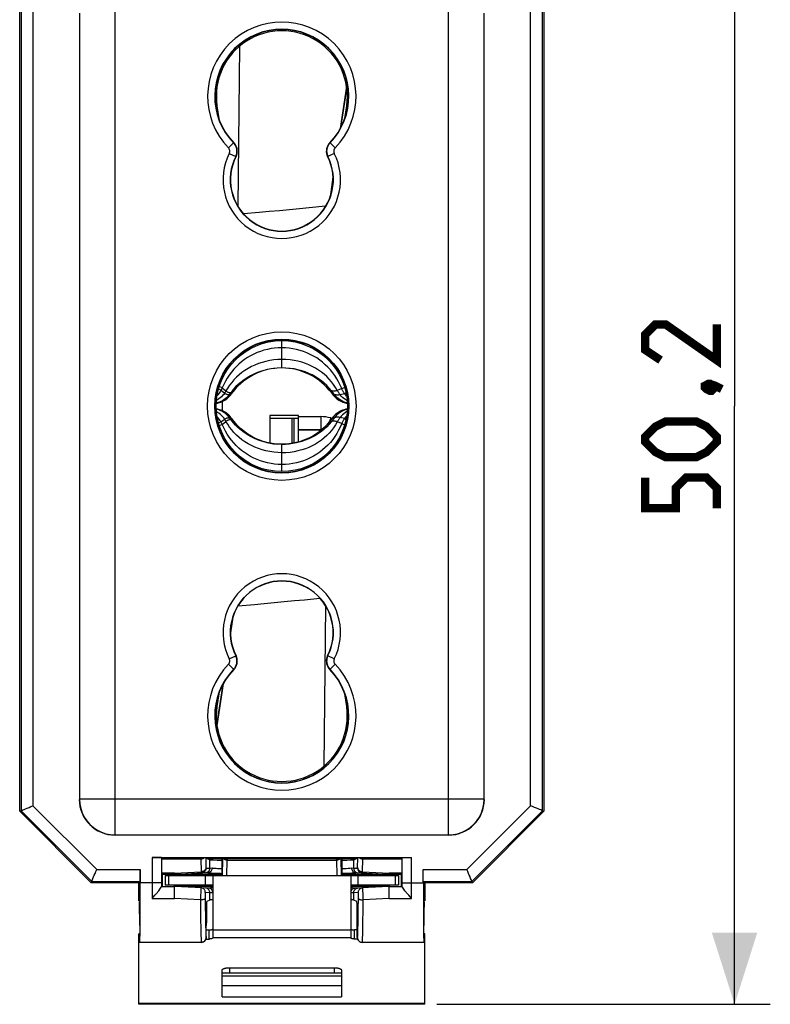
# Model space of a CAD drawing. Units: millimetres. Extents: x -78.3 to 20.5, y -25.1 to 47.
# Drawn here: x -11 to 20.5, y -25.1 to 16.2 of the extents above; entities that cross this region are included whole.
import ezdxf

# ---------------------------------------------------------------- set-up
doc = ezdxf.new("R2010")
doc.units = ezdxf.units.MM
doc.header["$LTSCALE"] = 16.335
doc.layers.get('0').update_dxf_attribs({"linetype": 'CONTINUOUS'})
for name, color, linetype in [('ASSI', 7, 'CONTINUOUS'), ('DRAFT', 7, 'CONTINUOUS'), ('RACCORDO', 7, 'CONTINUOUS'), ('SMUSSO', 7, 'CONTINUOUS')]:
    doc.layers.add(name, color=color, linetype=linetype)
doc.styles.get("Standard").update_dxf_attribs({"font": 'txt', "width": 0.8})
doc.dimstyles.new('DIMSTYLE_1', dxfattribs={"dimtxt": 3, "dimasz": 3, "dimexe": 1.5, "dimexo": 0.5, "dimgap": 0.75, "dimtad": 1, "dimtxsty": 'STANDARD', "dimblk": '_FILLED', "dimblk1": '_FILLED', "dimblk2": '_FILLED', "dimcen": 0.09, "dimazin": 2, "dimtfac": 1, "dimtofl": 0, "dimtmove": 0, "dimatfit": 3, "dimldrblk": '_FILLED', "dimfxl": 1, "dimtolj": 1, "dimarcsym": 0})

# ---------------------------------------------------------------- blocks, each defined once
blk = doc.blocks.new('_FILLED')
at = {"color": 0, "linetype": 'BYBLOCK'}
blk.add_solid([(0, 0), (-1, 0.317), (-1, -0.317)], dxfattribs=at)
blk = doc.blocks.new('*D0')
at = {"color": 7, "linetype": 'CONTINUOUS'}
for p, q in [((6.5, 25.1), (20.5, 25.1)), ((19, 25.1), (19, 0)), ((19, -25.1), (19, 0)), ((6.5, -25.1), (20.5, -25.1))]:
    blk.add_line(p, q, dxfattribs=at)
at = {"color": 7, "linetype": 'CONTINUOUS', "xscale": 3, "yscale": 3, "zscale": 3}
for p, rotation in [((19, 25.1), 90), ((19, -25.1), 270)]:
    blk.add_blockref('_FILLED', p, dxfattribs=dict(at, rotation=rotation))
at = {"color": 7, "linetype": 'CONTINUOUS', "insert": (15.25, 0), "char_height": 3, "width": 12.85714, "attachment_point": 2, "rotation": 90, "line_spacing_factor": 0.9}
blk.add_mtext('{\\ftxt;\\W0.0001;\\H0.0001;\\~}{\\ftxt;\\W2.8571428571;\\H3.0; }{\\ftxt;\\W0.0001;\\H0.0001;\\~}', dxfattribs=at)

msp = doc.modelspace()

# ---------------------------------------------------------------- linework, layer by layer
at = {"color": 7, "linetype": 'CONTINUOUS'}
for p, q in [((2.722, 13.386), (2.466, 11.673)), ((2.476, 11.736), (2.494, 11.728)), ((2.148, 9.54), (2.041, 8.828)), ((-0.195, 1.593), (-0.201, 1.592)), ((0, 1.6), (-0.195, 1.593)), ((-2.499, 0.772), (-2.623, 0.823)), ((2.514, 0.735), (2.635, 0.782)), ((-2.5, 0.195), (-2.5, -0.195)), ((-2.499, -0.772), (-2.623, -0.823)), ((-2.08, -0.56), (-2.093, -0.543)), ((-2.067, -0.578), (-2.08, -0.56)), ((-2.053, -0.595), (-2.067, -0.578)), ((-1.953, -0.716), (-2.053, -0.595)), ((-0.5, -0.5), (-0.5, -1.551)), ((-0.5, -0.5), (0.7, -0.5)), ((0.7, -0.99), (0.7, -0.44)), ((2.514, -0.735), (2.635, -0.782)), ((1.634, -0.99), (0.7, -0.99)), ((1.634, -1.01), (0.7, -1.01)), ((0.7, -1.503), (0.7, -1.01)), ((1.635, -1), (0.9, -1)), ((-0.195, -1.592), (-0.316, -1.581)), ((-0.195, -1.593), (-0.201, -1.592)), ((0, -1.6), (-0.195, -1.593)), ((-2.148, -9.54), (-2.041, -8.828)), ((-2.722, -13.386), (-2.466, -11.673)), ((-2.476, -11.736), (-2.494, -11.728)), ((-2.5, -19.65), (-4.5, -19.65)), ((-2.9, -19.7), (2.9, -19.7)), ((-2.9, -19.7), (-2.9, -22.292)), ((4.5, -19.65), (2.534, -19.65)), ((2.9, -19.7), (2.9, -22.292)), ((-2.9, -20.15), (-4.5, -20.15)), ((4.5, -20.15), (2.9, -20.15)), ((-6, -25.1), (-6, -25.051)), ((6, -25.1), (-6, -25.1)), ((6, -25.1), (6, -25.051))]:
    msp.add_line(p, q, dxfattribs=at)
at = {"color": 250, "linetype": 'CONTINUOUS'}
for p, q in [((2.709, 13.3), (2.732, 13.3)), ((2.112, 9.3), (2.139, 9.3)), ((0, 1.6), (0, 2.75)), ((-2.552, 0.663), (-2.653, 0.72)), ((-2.552, 0.663), (-2.398, 0.549)), ((-2.499, 0.772), (-2.343, 0.641)), ((-2.131, 0.573), (-2.189, 0.495)), ((-2.189, 0.495), (-2.112, 0.517)), ((-2.131, 0.573), (-2.053, 0.595)), ((2.082, 0.642), (1.99, 0.673)), ((2.163, 0.538), (2.082, 0.642)), ((2.202, 0.486), (2.112, 0.517)), ((2.202, 0.486), (2.163, 0.538)), ((2.514, 0.735), (2.33, 0.659)), ((2.63, 0.52), (2.449, 0.478)), ((2.63, 0.52), (2.69, 0.562)), ((-0.5, -0.4), (-0.5, -0.5)), ((0.7, -0.4), (-0.5, -0.4)), ((0.7, -0.44), (0.7, -0.4)), ((-2.552, -0.663), (-2.653, -0.72)), ((-2.552, -0.663), (-2.398, -0.549)), ((-2.499, -0.772), (-2.343, -0.641)), ((-2.131, -0.573), (-2.189, -0.495)), ((-2.189, -0.495), (-2.112, -0.517)), ((-2.131, -0.573), (-2.053, -0.595)), ((0.7, -0.44), (1.634, -0.44)), ((1.634, -0.44), (1.634, -0.99)), ((2.082, -0.642), (1.99, -0.673)), ((2.051, -0.497), (2.007, -0.652)), ((2.051, -0.497), (2.112, -0.514)), ((2.163, -0.538), (2.082, -0.642)), ((2.202, -0.486), (2.112, -0.517)), ((2.202, -0.486), (2.163, -0.538)), ((2.514, -0.735), (2.33, -0.659)), ((2.63, -0.52), (2.449, -0.478)), ((2.63, -0.52), (2.69, -0.562)), ((1.634, -1.021), (1.634, -1)), ((0, -2.75), (0, -1.6)), ((-2.112, -9.3), (-2.139, -9.3)), ((-2.709, -13.3), (-2.732, -13.3)), ((-2.9, -21.975), (2.9, -21.975)), ((-2.9, -22.291), (2.9, -22.291)), ((-2.9, -22.292), (2.9, -22.292)), ((-2.5, -23.9), (2.5, -23.9)), ((-2.5, -24.311), (2.5, -24.311)), ((-2.5, -24.783), (2.5, -24.783)), ((-6, -25.051), (6, -25.051))]:
    msp.add_line(p, q, dxfattribs=at)
at = {"color": 7, "linetype": 'CONTINUOUS'}
for points in [[(2.6, 12.565), (2.616, 12.658), (2.635, 12.786), (2.641, 12.845)], [(0, 2.45), (-0.151, 2.446), (-0.303, 2.433), (-0.453, 2.412), (-0.601, 2.382), (-0.748, 2.344), (-0.893, 2.298), (-1.035, 2.244), (-1.173, 2.182), (-1.309, 2.112), (-1.439, 2.034), (-1.566, 1.95), (-1.687, 1.858), (-1.803, 1.76), (-1.913, 1.655), (-2.018, 1.544), (-2.116, 1.427), (-2.207, 1.305), (-2.291, 1.178), (-2.368, 1.047), (-2.438, 0.911), (-2.499, 0.772)], [(2.514, 0.735), (2.454, 0.877), (2.385, 1.015), (2.309, 1.149), (2.226, 1.278), (2.135, 1.402), (2.038, 1.521), (1.934, 1.633), (1.825, 1.739), (1.71, 1.839), (1.589, 1.933), (1.463, 2.02), (1.331, 2.099), (1.195, 2.171), (1.055, 2.235), (0.912, 2.291), (0.764, 2.34), (0.614, 2.379), (0.462, 2.41), (0.308, 2.432), (0.154, 2.446), (0, 2.45)], [(-0.188, 1.593), (-0.297, 1.583), (-0.448, 1.561), (-0.6, 1.53), (-0.753, 1.489), (-0.903, 1.438), (-1.05, 1.379), (-1.194, 1.31), (-1.334, 1.232), (-1.47, 1.145), (-1.601, 1.049), (-1.725, 0.945), (-1.842, 0.835), (-1.952, 0.718), (-2.053, 0.595)], [(1.99, 0.673), (1.89, 0.786), (1.783, 0.892), (1.67, 0.993), (1.551, 1.087), (1.427, 1.174), (1.298, 1.253), (1.165, 1.324), (1.029, 1.388), (0.889, 1.443), (0.745, 1.491), (0.599, 1.53), (0.45, 1.561), (0.301, 1.583), (0.151, 1.596), (0, 1.6)], [(-2.552, 0.663), (-2.591, 0.598), (-2.636, 0.536), (-2.685, 0.477), (-2.712, 0.45)], [(-2.499, 0.772), (-2.504, 0.76), (-2.509, 0.748), (-2.515, 0.736), (-2.521, 0.723), (-2.527, 0.711), (-2.533, 0.699), (-2.539, 0.687), (-2.545, 0.675), (-2.552, 0.663)], [(-2.053, 0.595), (-2.063, 0.582), (-2.073, 0.569), (-2.083, 0.556), (-2.093, 0.543), (-2.102, 0.53), (-2.112, 0.517)], [(2.112, 0.517), (2.093, 0.543), (2.073, 0.569), (2.053, 0.595), (2.033, 0.621), (2.012, 0.647), (1.99, 0.673)], [(2.63, 0.52), (2.615, 0.542), (2.6, 0.565), (2.586, 0.588), (2.572, 0.612), (2.559, 0.636), (2.547, 0.661), (2.535, 0.686), (2.524, 0.71), (2.514, 0.735)], [(2.717, 0.416), (2.68, 0.456), (2.63, 0.52)], [(-2.202, -0.408), (-2.253, -0.359), (-2.307, -0.313), (-2.364, -0.272), (-2.423, -0.235), (-2.485, -0.202), (-2.549, -0.173), (-2.614, -0.149), (-2.681, -0.13), (-2.747, -0.116)], [(-2.112, -0.517), (-2.155, -0.46), (-2.202, -0.408)], [(2.468, -0.21), (2.399, -0.249), (2.333, -0.293), (2.271, -0.343), (2.213, -0.396), (2.16, -0.454), (2.112, -0.517)], [(2.747, -0.116), (2.691, -0.127), (2.615, -0.149), (2.54, -0.176), (2.468, -0.21)], [(-2.552, -0.663), (-2.591, -0.598), (-2.636, -0.536), (-2.685, -0.477), (-2.712, -0.45)], [(-2.499, -0.772), (-2.504, -0.76), (-2.509, -0.748), (-2.515, -0.736), (-2.521, -0.723), (-2.527, -0.711), (-2.533, -0.699), (-2.539, -0.687), (-2.545, -0.675), (-2.552, -0.663)], [(0, -2.45), (-0.151, -2.446), (-0.303, -2.433), (-0.453, -2.412), (-0.601, -2.382), (-0.748, -2.344), (-0.893, -2.298), (-1.035, -2.244), (-1.173, -2.182), (-1.309, -2.112), (-1.439, -2.034), (-1.566, -1.95), (-1.687, -1.858), (-1.803, -1.76), (-1.913, -1.655), (-2.018, -1.544), (-2.116, -1.427), (-2.207, -1.305), (-2.291, -1.178), (-2.368, -1.047), (-2.438, -0.911), (-2.499, -0.772)], [(-2.093, -0.543), (-2.105, -0.525), (-2.112, -0.517)], [(-0.316, -1.581), (-0.472, -1.557), (-0.627, -1.523), (-0.779, -1.481), (-0.927, -1.429), (-1.073, -1.368), (-1.214, -1.299), (-1.351, -1.221), (-1.483, -1.135), (-1.61, -1.041), (-1.731, -0.94), (-1.845, -0.832), (-1.953, -0.716)], [(1.99, -0.673), (1.89, -0.785), (1.783, -0.892), (1.67, -0.993), (1.551, -1.087), (1.426, -1.174), (1.296, -1.254), (1.162, -1.326), (1.024, -1.39), (0.883, -1.445), (0.74, -1.492), (0.595, -1.531), (0.448, -1.561), (0.299, -1.583), (0.15, -1.596), (0, -1.6)], [(2.514, -0.735), (2.454, -0.877), (2.385, -1.015), (2.309, -1.149), (2.226, -1.278), (2.135, -1.402), (2.038, -1.521), (1.934, -1.633), (1.825, -1.739), (1.71, -1.839), (1.589, -1.933), (1.463, -2.02), (1.331, -2.099), (1.195, -2.171), (1.055, -2.235), (0.912, -2.291), (0.764, -2.34), (0.614, -2.379), (0.462, -2.41), (0.308, -2.432), (0.154, -2.446), (0, -2.45)], [(2.019, -0.639), (2.005, -0.656), (1.99, -0.673)], [(2.112, -0.517), (2.099, -0.534), (2.086, -0.552), (2.073, -0.57), (2.06, -0.587), (2.046, -0.604), (2.032, -0.622), (2.019, -0.639)], [(2.63, -0.52), (2.615, -0.542), (2.6, -0.565), (2.586, -0.588), (2.572, -0.612), (2.559, -0.636), (2.547, -0.661), (2.535, -0.686), (2.524, -0.71), (2.514, -0.735)], [(2.717, -0.416), (2.68, -0.456), (2.63, -0.52)], [(-2.6, -12.565), (-2.616, -12.658), (-2.635, -12.786), (-2.641, -12.845)]]:
    msp.add_lwpolyline(points, dxfattribs=at)
at = {"color": 7, "linetype": 'CONTINUOUS', "const_width": 0.35}
for points in [[(18.25, 3.429), (18.25, 1.929), (16.107, 3.429), (15.679, 3.429), (15.25, 3), (15.25, 2.357), (15.893, 1.929)], [(17.75, 0.857), (17.893, 0.929), (17.964, 0.929), (18.107, 0.786), (18.107, 0.714), (18.036, 0.643), (17.964, 0.643), (17.821, 0.714), (17.75, 0.786), (17.75, 0.857)], [(17.964, 0.929), (18.179, 0.857), (18.464, 0.714)], [(17.393, -2.143), (16.107, -2.143), (15.679, -1.929), (15.25, -1.5), (15.25, -1.286), (15.679, -0.857), (16.107, -0.643), (17.393, -0.643), (17.821, -0.857), (18.25, -1.286), (18.25, -1.5), (17.821, -1.929), (17.393, -2.143)], [(18.25, -4.286), (18.25, -3.429), (17.821, -3), (16.964, -3), (16.536, -3.429), (16.536, -4.286), (15.25, -4.286), (15.25, -3)]]:
    msp.add_lwpolyline(points, dxfattribs=at)
at = {"color": 250, "linetype": 'CONTINUOUS'}
for points in [[(0, 1.957), (-0.171, 1.951), (-0.34, 1.936), (-0.506, 1.911), (-0.67, 1.877), (-0.829, 1.835), (-0.984, 1.783), (-1.134, 1.724), (-1.278, 1.657), (-1.416, 1.582), (-1.548, 1.5), (-1.674, 1.411), (-1.792, 1.316), (-1.904, 1.215), (-2.007, 1.109), (-2.103, 0.998), (-2.191, 0.883), (-2.271, 0.763), (-2.343, 0.641)], [(2.33, 0.659), (2.257, 0.785), (2.176, 0.906), (2.088, 1.022), (1.993, 1.132), (1.89, 1.237), (1.781, 1.336), (1.664, 1.429), (1.541, 1.515), (1.412, 1.595), (1.276, 1.668), (1.135, 1.733), (0.988, 1.791), (0.835, 1.841), (0.676, 1.883), (0.513, 1.916), (0.345, 1.939), (0.174, 1.953), (0, 1.957)], [(-0.201, 1.592), (-0.354, 1.577), (-0.526, 1.55), (-0.695, 1.513), (-0.858, 1.467), (-1.017, 1.411), (-1.169, 1.347), (-1.315, 1.275), (-1.454, 1.194), (-1.586, 1.106), (-1.711, 1.012), (-1.828, 0.911), (-1.937, 0.804), (-2.038, 0.691), (-2.131, 0.573)], [(2.082, 0.642), (1.988, 0.756), (1.886, 0.864), (1.778, 0.965), (1.662, 1.061), (1.54, 1.149), (1.411, 1.231), (1.276, 1.306), (1.134, 1.373), (0.987, 1.432), (0.834, 1.482), (0.676, 1.525), (0.513, 1.558), (0.346, 1.582), (0.174, 1.596), (0, 1.6)], [(-2.189, 0.495), (-2.231, 0.442), (-2.276, 0.392), (-2.326, 0.345), (-2.379, 0.302), (-2.435, 0.263), (-2.494, 0.227), (-2.556, 0.196), (-2.62, 0.169), (-2.686, 0.147), (-2.746, 0.131)], [(-2.398, 0.549), (-2.438, 0.493), (-2.483, 0.439), (-2.531, 0.389), (-2.584, 0.343), (-2.64, 0.301), (-2.7, 0.262), (-2.738, 0.242)], [(-2.343, 0.641), (-2.348, 0.63), (-2.354, 0.62), (-2.36, 0.61), (-2.366, 0.6), (-2.372, 0.59), (-2.378, 0.58), (-2.385, 0.57), (-2.391, 0.56), (-2.398, 0.549)], [(-2.398, 0.549), (-2.373, 0.533), (-2.349, 0.519), (-2.326, 0.507), (-2.302, 0.498), (-2.279, 0.492), (-2.256, 0.488), (-2.233, 0.488), (-2.211, 0.49), (-2.189, 0.495)], [(-2.343, 0.641), (-2.319, 0.621), (-2.294, 0.605), (-2.27, 0.591), (-2.247, 0.58), (-2.223, 0.573), (-2.2, 0.568), (-2.176, 0.567), (-2.154, 0.568), (-2.131, 0.573)], [(2.33, 0.659), (2.301, 0.648), (2.272, 0.639), (2.244, 0.633), (2.216, 0.628), (2.188, 0.627), (2.161, 0.627), (2.134, 0.63), (2.108, 0.635), (2.082, 0.642)], [(2.449, 0.478), (2.419, 0.472), (2.39, 0.468), (2.362, 0.465), (2.334, 0.464), (2.306, 0.465), (2.279, 0.468), (2.253, 0.472), (2.227, 0.478), (2.202, 0.486)], [(2.746, 0.132), (2.704, 0.143), (2.628, 0.168), (2.556, 0.2), (2.487, 0.236), (2.421, 0.278), (2.359, 0.324), (2.302, 0.375), (2.25, 0.429), (2.202, 0.486)], [(2.449, 0.478), (2.434, 0.498), (2.419, 0.518), (2.405, 0.538), (2.391, 0.558), (2.378, 0.579), (2.365, 0.599), (2.353, 0.619), (2.342, 0.639), (2.33, 0.659)], [(2.739, 0.228), (2.734, 0.23), (2.669, 0.271), (2.607, 0.317), (2.549, 0.367), (2.496, 0.421), (2.449, 0.478)], [(-2.189, -0.495), (-2.231, -0.442), (-2.276, -0.392), (-2.326, -0.345), (-2.379, -0.302), (-2.435, -0.263), (-2.494, -0.227), (-2.556, -0.196), (-2.62, -0.169), (-2.686, -0.147), (-2.746, -0.131)], [(-2.398, -0.549), (-2.438, -0.493), (-2.483, -0.439), (-2.531, -0.389), (-2.584, -0.343), (-2.64, -0.301), (-2.7, -0.262), (-2.738, -0.242)], [(2.746, -0.132), (2.704, -0.143), (2.628, -0.168), (2.556, -0.2), (2.487, -0.236), (2.421, -0.278), (2.359, -0.324), (2.302, -0.375), (2.25, -0.429), (2.202, -0.486)], [(2.739, -0.228), (2.734, -0.23), (2.669, -0.271), (2.607, -0.317), (2.549, -0.367), (2.496, -0.421), (2.449, -0.478)], [(-2.398, -0.549), (-2.373, -0.533), (-2.349, -0.519), (-2.326, -0.507), (-2.302, -0.498), (-2.279, -0.492), (-2.256, -0.488), (-2.233, -0.488), (-2.211, -0.49), (-2.189, -0.495)], [(-2.343, -0.641), (-2.348, -0.63), (-2.354, -0.62), (-2.36, -0.61), (-2.366, -0.6), (-2.372, -0.59), (-2.378, -0.58), (-2.385, -0.57), (-2.391, -0.56), (-2.398, -0.549)], [(-2.343, -0.641), (-2.319, -0.621), (-2.294, -0.605), (-2.27, -0.591), (-2.247, -0.58), (-2.223, -0.573), (-2.2, -0.568), (-2.176, -0.567), (-2.154, -0.568), (-2.131, -0.573)], [(0, -1.957), (-0.171, -1.951), (-0.34, -1.936), (-0.506, -1.911), (-0.67, -1.877), (-0.829, -1.835), (-0.984, -1.783), (-1.134, -1.724), (-1.278, -1.657), (-1.416, -1.582), (-1.548, -1.5), (-1.674, -1.411), (-1.792, -1.316), (-1.904, -1.215), (-2.007, -1.109), (-2.103, -0.998), (-2.191, -0.883), (-2.271, -0.763), (-2.343, -0.641)], [(-0.316, -1.581), (-0.354, -1.577), (-0.526, -1.55), (-0.695, -1.513), (-0.858, -1.467), (-1.017, -1.411), (-1.169, -1.347), (-1.315, -1.275), (-1.454, -1.194), (-1.586, -1.106), (-1.711, -1.012), (-1.828, -0.911), (-1.937, -0.804), (-2.038, -0.691), (-2.131, -0.573)], [(2.082, -0.642), (1.988, -0.756), (1.886, -0.864), (1.778, -0.965), (1.662, -1.061), (1.54, -1.149), (1.411, -1.231), (1.276, -1.306), (1.134, -1.373), (0.987, -1.432), (0.834, -1.482), (0.676, -1.525), (0.513, -1.558), (0.346, -1.582), (0.174, -1.596), (0, -1.6)], [(2.33, -0.659), (2.257, -0.785), (2.176, -0.906), (2.088, -1.022), (1.993, -1.132), (1.89, -1.237), (1.781, -1.336), (1.664, -1.429), (1.541, -1.515), (1.412, -1.595), (1.276, -1.668), (1.135, -1.733), (0.988, -1.791), (0.835, -1.841), (0.676, -1.883), (0.513, -1.916), (0.345, -1.939), (0.174, -1.953), (0, -1.957)], [(2.33, -0.659), (2.301, -0.648), (2.272, -0.639), (2.244, -0.633), (2.216, -0.628), (2.188, -0.627), (2.161, -0.627), (2.134, -0.63), (2.108, -0.635), (2.082, -0.642)], [(2.449, -0.478), (2.419, -0.472), (2.39, -0.468), (2.362, -0.465), (2.334, -0.464), (2.306, -0.465), (2.279, -0.468), (2.253, -0.472), (2.227, -0.478), (2.202, -0.486)], [(2.449, -0.478), (2.434, -0.498), (2.419, -0.518), (2.405, -0.538), (2.391, -0.558), (2.378, -0.579), (2.365, -0.599), (2.353, -0.619), (2.342, -0.639), (2.33, -0.659)]]:
    msp.add_lwpolyline(points, dxfattribs=at)
at = {"color": 7, "linetype": 'CONTINUOUS'}
msp.add_circle((0, 0), 2.75, dxfattribs=at)
for centre, radius, start, end in [((-2.924, 1.1), 1, 280.2118, 324.3147), ((2.924, 1.1), 1, 215.6853, 259.791), ((-2.924, -1.1), 1, 35.6853, 79.7939), ((2.924, -1.1), 1, 100.2162, 144.3147), ((0, 1), 2.6, 215.6853, 265.5624), ((0, 1), 2.6, 270, 324.3147), ((1.634, -1.99), 1, 87.8281, 90), ((1.634, -1.99), 0.98, 89.2063, 90), ((1.634, -1.99), 0.99, 88.4949, 89.9703)]:
    msp.add_arc(centre, radius, start, end, dxfattribs=at)
at = {"color": 250, "linetype": 'CONTINUOUS'}
msp.add_arc((1.634, -1.99), 1.55, 74.4193, 90, dxfattribs=at)
at = {"color": 7, "linetype": 'CONTINUOUS'}
msp.add_ellipse((0.89, -1), major_axis=(0, 0.01), ratio=1, start_param=-3.141593, end_param=-1.570796, dxfattribs=at)
at = {"layer": 'ASSI', "color": 7, "linetype": 'CONTINUOUS'}
for p, q in [((-2.722, 12.607), (-2.645, 12.075)), ((2.645, 12.075), (2.722, 12.607)), ((-2.645, -12.075), (-2.722, -12.607)), ((2.722, -12.607), (2.645, -12.075))]:
    msp.add_line(p, q, dxfattribs=at)
msp.add_circle((0, 0), 2.8, dxfattribs=at)
for centre, start, end in [((0, 13), 351.7868, 188.2132), ((0, -13), 171.7868, 8.2132)]:
    msp.add_arc(centre, 2.75, start, end, dxfattribs=at)
at = {"layer": 'DRAFT', "color": 7, "linetype": 'CONTINUOUS'}
for p, q in [((-11, -17), (-11, 17)), ((11, 17), (11, -17)), ((-1.827, 8.373), (-1.768, 15.105)), ((-2.738, 13.234), (-2.741, 12.785)), ((2.718, 13.415), (2.454, 11.648)), ((2.148, 9.603), (2.023, 8.766)), ((0.5, -0.5), (0.5, -1.55)), ((1.827, -8.373), (1.768, -15.105)), ((-2.148, -9.603), (-2.023, -8.766)), ((-2.718, -13.415), (-2.454, -11.648)), ((2.738, -13.234), (2.741, -12.785)), ((-11, -17), (-8, -20)), ((8, -20), (11, -17)), ((3.096, -19), (-3.096, -19)), ((-6, -20), (-8, -20)), ((-6, -20.764), (-6, -20)), ((8, -20), (6, -20)), ((6, -20), (6, -20.764))]:
    msp.add_line(p, q, dxfattribs=at)
at = {"layer": 'DRAFT', "color": 250, "linetype": 'CONTINUOUS'}
for p, q in [((-0.956, 8.122), (-1.601, 8.065)), ((0.957, -8.122), (1.601, -8.065))]:
    msp.add_line(p, q, dxfattribs=at)
for points in [[(1.834, 8.384), (1.153, 8.318), (0.74, 8.278), (0.322, 8.239), (-0.1, 8.199), (-0.526, 8.16), (-0.956, 8.122)], [(-1.834, -8.384), (-1.153, -8.318), (-0.739, -8.278), (-0.321, -8.239), (0.101, -8.199), (0.527, -8.16), (0.957, -8.122)]]:
    msp.add_lwpolyline(points, dxfattribs=at)
at = {"layer": 'DRAFT', "color": 7, "linetype": 'CONTINUOUS'}
msp.add_circle((0, 0), 2.803, dxfattribs=at)
for centre, start_param, end_param in [((-5.961, -20), -3.141593, -1.570796), ((5.961, -20), -4.712389, -3.141593)]:
    msp.add_ellipse(centre, major_axis=(0, 2.5), ratio=0.008727, start_param=start_param, end_param=end_param, dxfattribs=at)
at = {"layer": 'RACCORDO', "color": 250, "linetype": 'CONTINUOUS'}
for p, q in [((-6.991, -17.991), (-6.991, 17.991)), ((6.991, -17.991), (6.991, 17.991)), ((-10.443, 16.769), (-10.443, -16.769)), ((10.443, -16.769), (10.443, 16.769)), ((-2.238, 10.834), (-2.023, 11.042)), ((-2.009, 11.046), (-2.023, 11.042)), ((2.009, 11.046), (2.023, 11.042)), ((2.238, 10.834), (2.023, 11.042)), ((-2.203, 10.605), (-1.935, 10.471)), ((-1.921, 10.471), (-1.935, 10.471)), ((1.921, 10.471), (1.935, 10.471)), ((2.203, 10.605), (1.935, 10.471)), ((-2.203, -10.605), (-1.935, -10.471)), ((-1.921, -10.471), (-1.935, -10.471)), ((1.921, -10.471), (1.935, -10.471)), ((2.203, -10.605), (1.935, -10.471)), ((-2.238, -10.834), (-2.023, -11.042)), ((-2.009, -11.046), (-2.023, -11.042)), ((2.009, -11.046), (2.023, -11.042)), ((2.238, -10.834), (2.023, -11.042)), ((8.491, -16.491), (-8.491, -16.491)), ((-10.443, -16.769), (-7.769, -19.443)), ((7.769, -19.443), (10.443, -16.769)), ((-5.447, -18.939), (-5.447, -20)), ((-5.045, -18.999), (-3.399, -18.999)), ((-3.399, -18.999), (-3.383, -19.537)), ((-3.195, -18.95), (-3.183, -19.369)), ((-2.485, -19.7), (-2.473, -19)), ((-2.292, -19), (-2.292, -19.053)), ((2.292, -19.053), (2.292, -19)), ((2.473, -19), (2.485, -19.7)), ((3.383, -19.537), (3.399, -18.999)), ((3.399, -18.999), (5.045, -18.999)), ((5.447, -20.11), (5.447, -18.939)), ((-3.181, -19.391), (-3.017, -19.382)), ((-3.017, -19.382), (-3.017, -19.039)), ((-3.017, -19.382), (-3.013, -19.382)), ((-3.013, -19.382), (-2.923, -19.377)), ((-2.923, -19.377), (-2.885, -19.381)), ((-2.303, -19.7), (-2.292, -19.053)), ((-2.292, -19.053), (2.292, -19.053)), ((2.292, -19.053), (2.303, -19.7)), ((2.923, -19.377), (3.017, -19.382)), ((3.017, -19.382), (3.017, -19.039)), ((3.017, -19.382), (3.181, -19.391)), ((-7.769, -19.443), (-5.939, -19.443)), ((-4.51, -19.596), (-5.042, -19.596)), ((-4.75, -19.7), (-4.75, -20.1)), ((-4.51, -19.596), (-3.383, -19.537)), ((-4.502, -19.7), (-4.502, -19.65)), ((-3.348, -19.534), (-3.383, -19.537)), ((-3.2, -20.1), (-3.2, -19.7)), ((-2.579, -19.603), (-2.5, -19.605)), ((3.2, -20.1), (3.2, -19.7)), ((3.348, -19.534), (3.383, -19.537)), ((3.383, -19.537), (4.51, -19.596)), ((4.502, -19.65), (4.502, -19.7)), ((5.042, -19.596), (4.51, -19.596)), ((4.75, -19.7), (4.75, -20.1)), ((5.939, -19.443), (7.769, -19.443)), ((-5.047, -20), (-5.939, -20)), ((-5.447, -20), (-5.447, -20.33)), ((-5.047, -20), (-5.047, -20.156)), ((-4.502, -20.15), (-4.502, -20.1)), ((-3.399, -20.211), (-3.413, -20.723)), ((3.068, -20.225), (3.021, -20.221)), ((3.399, -20.211), (3.399, -20.208)), ((3.41, -20.595), (3.399, -20.211)), ((4.502, -20.1), (4.502, -20.15)), ((5.047, -20), (5.939, -20)), ((5.047, -20.156), (5.047, -20)), ((-5.447, -20.33), (-5.447, -20.655)), ((-5.447, -20.655), (-4.51, -20.655)), ((-3.413, -20.723), (-4.51, -20.655)), ((-3.213, -20.5), (-3.213, -20.536)), ((-3.213, -20.536), (-3.213, -20.598)), ((-3.213, -20.598), (-3.213, -20.665)), ((-3.212, -20.438), (-3.212, -20.459)), ((-3.017, -20.418), (-3.21, -20.407)), ((-2.896, -20.425), (-3.017, -20.418)), ((-3.017, -20.725), (-3.017, -20.418)), ((3.012, -20.418), (2.896, -20.425)), ((3.017, -20.418), (3.012, -20.418)), ((3.21, -20.407), (3.017, -20.418)), ((3.017, -20.725), (3.017, -20.418)), ((3.212, -20.48), (3.212, -20.452)), ((3.213, -20.51), (3.212, -20.48)), ((3.213, -20.557), (3.213, -20.51)), ((3.213, -20.615), (3.213, -20.557)), ((3.213, -20.665), (3.213, -20.615)), ((4.51, -20.655), (3.413, -20.723)), ((4.51, -20.655), (5.447, -20.655)), ((-3.413, -20.723), (-3.41, -21.146)), ((-3.213, -20.665), (-3.21, -21.054)), ((-3.21, -21.054), (-3.207, -21.35)), ((3.21, -21.113), (3.213, -20.665)), ((3.41, -21.21), (3.413, -20.723)), ((3.413, -20.723), (3.412, -20.675)), ((-3.41, -21.146), (-3.406, -21.574)), ((-3.207, -21.35), (-3.203, -21.641)), ((3.201, -21.756), (3.205, -21.475)), ((3.205, -21.475), (3.21, -21.113)), ((3.405, -21.603), (3.41, -21.21)), ((-3.406, -21.574), (-3.401, -21.884)), ((-3.401, -21.884), (-3.397, -22.073)), ((-3.203, -21.641), (-3.199, -21.823)), ((-3.199, -21.823), (-3.195, -21.988)), ((3.197, -21.904), (3.201, -21.756)), ((3.401, -21.909), (3.405, -21.603)), ((-3.397, -22.073), (-3.392, -22.24)), ((-3.392, -22.24), (-3.39, -22.313)), ((-3.175, -22.3), (-3.168, -22.3)), ((-3.05, -22.36), (-3.05, -21.982)), ((3.05, -22.36), (3.05, -21.982)), ((3.168, -22.3), (3.175, -22.3)), ((3.194, -22.023), (3.197, -21.904)), ((3.39, -22.3), (3.394, -22.198)), ((3.394, -22.198), (3.397, -22.069)), ((3.397, -22.069), (3.401, -21.909)), ((-3.378, -22.491), (-3.375, -22.5)), ((-2.2, -23.565), (-2.2, -23.8)), ((2.2, -23.565), (2.2, -23.8))]:
    msp.add_line(p, q, dxfattribs=at)
at = {"layer": 'RACCORDO', "color": 7, "linetype": 'CONTINUOUS'}
for p, q in [((-10.943, 16.976), (-10.943, -16.976)), ((10.943, -16.976), (10.943, 16.976)), ((-8.491, 16.491), (-8.491, -16.491)), ((8.491, -16.491), (8.491, 16.491)), ((-11, -15.501), (-11, 15.501)), ((11, 15.501), (11, -15.501)), ((-10.943, -16.976), (-11, -17)), ((-10.943, -16.976), (-7.976, -19.943)), ((7.976, -19.943), (10.943, -16.976)), ((10.943, -16.976), (11, -17)), ((-6.991, -17.991), (6.991, -17.991)), ((-5.447, -18.939), (5.447, -18.939)), ((-5.047, -18.942), (-5.047, -20)), ((-3.195, -18.95), (-3.017, -19.039)), ((-2.5, -19.7), (-2.5, -19)), ((2.535, -19.7), (2.532, -19)), ((3.017, -19.039), (3.195, -18.95)), ((5.047, -20), (5.047, -18.942)), ((-5.939, -19.443), (-5.939, -20)), ((-4.5, -19.65), (-5.041, -19.65)), ((-5.002, -20.15), (-5.002, -19.65)), ((-4.9, -19.7), (-2.9, -19.7)), ((-4.9, -19.7), (-4.9, -20.1)), ((-4.5, -19.65), (-3.096, -19.576)), ((2.9, -19.7), (4.9, -19.7)), ((3.096, -19.576), (4.5, -19.65)), ((5.041, -19.65), (4.5, -19.65)), ((4.9, -19.7), (4.9, -20.1)), ((5.002, -19.65), (5.002, -20.15)), ((5.939, -20), (5.939, -19.443)), ((-7.976, -19.943), (-8, -20)), ((-7.976, -19.943), (-5.943, -19.943)), ((-5.943, -19.943), (-6, -20)), ((-5.047, -20.15), (-4.5, -20.15)), ((-2.9, -20.1), (-4.9, -20.1)), ((-4.504, -20.414), (-4.5, -20.223)), ((-3.065, -20.225), (-4.5, -20.15)), ((4.9, -20.1), (2.9, -20.1)), ((4.5, -20.15), (3.065, -20.225)), ((4.5, -20.15), (5.047, -20.15)), ((5.943, -19.943), (7.976, -19.943)), ((5.943, -19.943), (6, -20)), ((7.976, -19.943), (8, -20)), ((4.51, -20.655), (4.506, -20.493)), ((-3.017, -20.725), (-3.15, -20.791)), ((3.15, -20.791), (3.017, -20.725)), ((-3.168, -22.3), (-3.168, -21.791)), ((3.168, -22.3), (3.168, -21.791)), ((-3.168, -21.982), (-3.05, -21.982)), ((-2.9, -22.292), (-2.9, -22.311)), ((2.9, -22.292), (2.9, -22.311)), ((3.168, -21.982), (3.05, -21.982)), ((-3.375, -22.5), (-5.961, -22.5)), ((-3.34, -22.497), (-3.375, -22.5)), ((-3.178, -22.36), (-3.05, -22.36)), ((3.178, -22.36), (3.05, -22.36)), ((5.961, -22.5), (3.375, -22.5)), ((-2.5, -24.783), (-2.5, -23.663)), ((2.5, -23.8), (-2.5, -23.8)), ((-2.2, -23.565), (2.2, -23.565)), ((2.5, -23.663), (2.5, -24.783))]:
    msp.add_line(p, q, dxfattribs=at)
at = {"layer": 'RACCORDO', "color": 250, "linetype": 'CONTINUOUS'}
for points in [[(-2.203, 10.605), (-2.198, 10.616), (-2.193, 10.628), (-2.189, 10.641), (-2.186, 10.655), (-2.184, 10.669), (-2.182, 10.684), (-2.182, 10.7), (-2.183, 10.716), (-2.186, 10.733), (-2.19, 10.75), (-2.196, 10.767), (-2.203, 10.784), (-2.213, 10.801), (-2.225, 10.818), (-2.238, 10.834)], [(-1.935, 10.471), (-1.922, 10.499), (-1.91, 10.529), (-1.9, 10.561), (-1.892, 10.595), (-1.886, 10.631), (-1.883, 10.668), (-1.882, 10.707), (-1.885, 10.748), (-1.891, 10.79), (-1.901, 10.832), (-1.916, 10.875), (-1.935, 10.919), (-1.959, 10.961), (-1.988, 11.003), (-2.023, 11.042)], [(2.023, 11.042), (2.002, 11.019), (1.982, 10.994), (1.962, 10.966), (1.944, 10.937), (1.928, 10.904), (1.914, 10.87), (1.901, 10.832), (1.892, 10.793), (1.885, 10.751), (1.882, 10.707), (1.883, 10.662), (1.889, 10.615), (1.899, 10.567), (1.914, 10.519), (1.935, 10.471)], [(2.238, 10.834), (2.23, 10.825), (2.222, 10.814), (2.214, 10.803), (2.207, 10.791), (2.2, 10.779), (2.195, 10.765), (2.19, 10.75), (2.186, 10.734), (2.183, 10.717), (2.182, 10.7), (2.182, 10.681), (2.185, 10.663), (2.189, 10.644), (2.195, 10.625), (2.203, 10.605)], [(-2.238, -10.834), (-2.23, -10.825), (-2.222, -10.814), (-2.214, -10.803), (-2.207, -10.791), (-2.2, -10.779), (-2.195, -10.765), (-2.19, -10.75), (-2.186, -10.734), (-2.183, -10.717), (-2.182, -10.7), (-2.182, -10.681), (-2.185, -10.663), (-2.189, -10.644), (-2.195, -10.625), (-2.203, -10.605)], [(-2.023, -11.042), (-2.002, -11.019), (-1.982, -10.994), (-1.962, -10.966), (-1.944, -10.937), (-1.928, -10.904), (-1.914, -10.87), (-1.901, -10.832), (-1.892, -10.793), (-1.885, -10.751), (-1.882, -10.707), (-1.883, -10.662), (-1.889, -10.615), (-1.899, -10.567), (-1.914, -10.519), (-1.935, -10.471)], [(1.935, -10.471), (1.922, -10.499), (1.91, -10.529), (1.9, -10.561), (1.892, -10.595), (1.886, -10.631), (1.883, -10.668), (1.882, -10.707), (1.885, -10.748), (1.891, -10.79), (1.901, -10.832), (1.916, -10.875), (1.935, -10.919), (1.959, -10.961), (1.988, -11.003), (2.023, -11.042)], [(2.203, -10.605), (2.198, -10.616), (2.193, -10.628), (2.189, -10.641), (2.186, -10.655), (2.184, -10.669), (2.182, -10.684), (2.182, -10.7), (2.183, -10.716), (2.186, -10.733), (2.19, -10.75), (2.196, -10.767), (2.203, -10.784), (2.213, -10.801), (2.225, -10.818), (2.238, -10.834)], [(-3.399, -18.999), (-3.373, -18.998), (-3.347, -18.993), (-3.323, -18.986), (-3.299, -18.976), (-3.277, -18.963), (-3.258, -18.948)], [(-2.292, -19.053), (-2.315, -19.051), (-2.338, -19.048), (-2.36, -19.043), (-2.381, -19.035), (-2.401, -19.026), (-2.418, -19.015), (-2.434, -19.002), (-2.436, -19)], [(2.436, -19), (2.434, -19.002), (2.418, -19.015), (2.401, -19.026), (2.381, -19.035), (2.36, -19.043), (2.338, -19.048), (2.315, -19.051), (2.292, -19.053)], [(3.181, -19.391), (3.181, -19.391), (3.181, -19.39), (3.182, -19.389), (3.182, -19.386), (3.182, -19.384), (3.182, -19.38), (3.182, -19.375), (3.183, -19.37), (3.195, -18.95)], [(3.258, -18.948), (3.277, -18.963), (3.299, -18.976), (3.323, -18.986), (3.347, -18.993), (3.373, -18.998), (3.399, -18.999)], [(3.399, -18.999), (3.4, -18.989), (3.4, -18.98), (3.401, -18.971), (3.401, -18.964), (3.402, -18.958), (3.402, -18.953), (3.403, -18.949), (3.404, -18.947), (3.404, -18.946)], [(-3.183, -19.364), (-3.186, -19.394), (-3.195, -19.423), (-3.21, -19.45), (-3.23, -19.475), (-3.255, -19.496), (-3.283, -19.514), (-3.315, -19.526), (-3.348, -19.534)], [(-3.181, -19.391), (-3.184, -19.425), (-3.192, -19.457), (-3.206, -19.488), (-3.225, -19.516), (-3.248, -19.54), (-3.275, -19.561), (-3.291, -19.569)], [(-3.017, -19.382), (-3.02, -19.416), (-3.028, -19.449), (-3.042, -19.479), (-3.061, -19.507), (-3.084, -19.532), (-3.111, -19.552), (-3.141, -19.567), (-3.173, -19.578), (-3.207, -19.582)], [(-3.183, -19.369), (-3.182, -19.374), (-3.182, -19.378), (-3.182, -19.382), (-3.182, -19.385), (-3.182, -19.387), (-3.181, -19.389), (-3.181, -19.391), (-3.181, -19.391)], [(-2.885, -19.381), (-2.844, -19.385), (-2.799, -19.388), (-2.751, -19.392), (-2.701, -19.395), (-2.649, -19.397), (-2.596, -19.4), (-2.542, -19.402), (-2.5, -19.403)], [(2.534, -19.402), (2.597, -19.399), (2.696, -19.395), (2.784, -19.389), (2.86, -19.383), (2.923, -19.377)], [(3.017, -19.382), (3.02, -19.416), (3.028, -19.449), (3.042, -19.479), (3.061, -19.507), (3.084, -19.532), (3.111, -19.552), (3.141, -19.567), (3.173, -19.578), (3.207, -19.582)], [(3.181, -19.391), (3.184, -19.425), (3.192, -19.457), (3.206, -19.488), (3.225, -19.516), (3.248, -19.54), (3.275, -19.561), (3.286, -19.567)], [(3.183, -19.364), (3.186, -19.394), (3.195, -19.423), (3.21, -19.45), (3.23, -19.475), (3.255, -19.496), (3.283, -19.514), (3.315, -19.526), (3.348, -19.534)], [(-3.383, -19.537), (-3.382, -19.547), (-3.38, -19.556), (-3.379, -19.565), (-3.378, -19.572), (-3.376, -19.579), (-3.375, -19.584), (-3.373, -19.588), (-3.372, -19.59), (-3.371, -19.591)], [(-3.1, -19.577), (-3.054, -19.581), (-3.005, -19.585)], [(-3.005, -19.585), (-2.951, -19.588), (-2.894, -19.592)], [(-2.894, -19.592), (-2.834, -19.594), (-2.772, -19.597), (-2.709, -19.599), (-2.579, -19.603)], [(2.534, -19.604), (2.584, -19.603), (2.714, -19.599), (2.831, -19.595), (2.934, -19.589), (3.023, -19.583), (3.1, -19.577)], [(3.371, -19.591), (3.372, -19.59), (3.373, -19.589), (3.374, -19.586), (3.375, -19.582), (3.377, -19.576), (3.378, -19.569), (3.38, -19.56), (3.381, -19.55), (3.383, -19.537)], [(-3.399, -20.208), (-3.399, -20.208), (-3.399, -20.211)], [(-3.21, -20.407), (-3.213, -20.374), (-3.221, -20.341), (-3.235, -20.31), (-3.254, -20.282), (-3.277, -20.258), (-3.304, -20.238), (-3.315, -20.231)], [(-3.017, -20.418), (-3.02, -20.384), (-3.028, -20.351), (-3.042, -20.321), (-3.061, -20.293), (-3.084, -20.268), (-3.111, -20.248), (-3.141, -20.233), (-3.173, -20.222), (-3.207, -20.218)], [(-2.9, -20.213), (-2.9, -20.213), (-2.99, -20.219), (-3.068, -20.225)], [(3.021, -20.221), (2.97, -20.217), (2.917, -20.214), (2.9, -20.213)], [(3.017, -20.418), (3.02, -20.384), (3.028, -20.351), (3.042, -20.321), (3.061, -20.293), (3.084, -20.268), (3.111, -20.248), (3.141, -20.233), (3.173, -20.222), (3.207, -20.218)], [(3.21, -20.407), (3.213, -20.374), (3.221, -20.341), (3.235, -20.31), (3.254, -20.282), (3.277, -20.258), (3.304, -20.238), (3.32, -20.229)], [(5.447, -20.655), (5.447, -20.548), (5.447, -20.11)], [(-3.212, -20.459), (-3.212, -20.471), (-3.213, -20.5)], [(-3.21, -20.407), (-3.21, -20.408), (-3.21, -20.409), (-3.21, -20.411), (-3.211, -20.414), (-3.211, -20.418), (-3.211, -20.424), (-3.211, -20.43), (-3.212, -20.438)], [(3.212, -20.452), (3.212, -20.44), (3.211, -20.429), (3.211, -20.42), (3.211, -20.414), (3.21, -20.409), (3.21, -20.407)], [(3.412, -20.675), (3.41, -20.623), (3.41, -20.595)], [(-3.213, -20.665), (-3.217, -20.675), (-3.226, -20.685), (-3.241, -20.694), (-3.261, -20.702), (-3.286, -20.709), (-3.314, -20.715), (-3.345, -20.719), (-3.379, -20.722), (-3.413, -20.723)], [(3.213, -20.665), (3.217, -20.675), (3.226, -20.685), (3.241, -20.694), (3.261, -20.702), (3.286, -20.709), (3.314, -20.715), (3.345, -20.719), (3.379, -20.722), (3.413, -20.723)], [(-3.175, -22.3), (-3.178, -22.335), (-3.187, -22.368), (-3.201, -22.4), (-3.221, -22.429), (-3.246, -22.453), (-3.275, -22.473), (-3.285, -22.479)], [(-3.195, -21.988), (-3.192, -22.061), (-3.19, -22.127), (-3.187, -22.186), (-3.184, -22.233), (-3.181, -22.267), (-3.178, -22.289), (-3.175, -22.3)], [(3.175, -22.3), (3.176, -22.298), (3.178, -22.291), (3.18, -22.279)], [(3.175, -22.3), (3.178, -22.335), (3.187, -22.368), (3.201, -22.4), (3.221, -22.429), (3.246, -22.453), (3.275, -22.473), (3.306, -22.488), (3.34, -22.497), (3.375, -22.5)], [(3.18, -22.279), (3.182, -22.263), (3.184, -22.243), (3.185, -22.218), (3.187, -22.189), (3.189, -22.155), (3.19, -22.116), (3.194, -22.023)], [(3.375, -22.5), (3.376, -22.497), (3.378, -22.49), (3.38, -22.477), (3.382, -22.46), (3.383, -22.438), (3.385, -22.411), (3.387, -22.379), (3.389, -22.342), (3.39, -22.3)], [(-3.39, -22.313), (-3.387, -22.375), (-3.384, -22.427), (-3.381, -22.466), (-3.378, -22.491)]]:
    msp.add_lwpolyline(points, dxfattribs=at)
at = {"layer": 'RACCORDO', "color": 7, "linetype": 'CONTINUOUS'}
for points in [[(-1.921, 10.471), (-1.894, 10.537), (-1.876, 10.603), (-1.868, 10.67), (-1.869, 10.738), (-1.88, 10.807), (-1.899, 10.873), (-1.927, 10.934), (-1.963, 10.991), (-2.009, 11.046)], [(2.009, 11.046), (1.963, 10.991), (1.927, 10.933), (1.899, 10.872), (1.88, 10.807), (1.869, 10.738), (1.868, 10.669), (1.876, 10.603), (1.894, 10.537), (1.921, 10.471)], [(-2.009, -11.046), (-1.963, -10.991), (-1.927, -10.933), (-1.899, -10.872), (-1.88, -10.807), (-1.869, -10.738), (-1.868, -10.669), (-1.876, -10.603), (-1.894, -10.537), (-1.921, -10.471)], [(1.921, -10.471), (1.894, -10.537), (1.876, -10.603), (1.868, -10.67), (1.869, -10.738), (1.88, -10.807), (1.899, -10.873), (1.927, -10.934), (1.963, -10.991), (2.009, -11.046)], [(-8.491, -16.491), (-8.478, -16.688), (-8.44, -16.88), (-8.377, -17.066), (-8.29, -17.242), (-8.181, -17.405), (-8.051, -17.552), (-7.904, -17.682), (-7.741, -17.791), (-7.565, -17.877), (-7.379, -17.94), (-7.187, -17.978), (-6.991, -17.991)], [(6.991, -17.991), (7.187, -17.978), (7.379, -17.94), (7.565, -17.877), (7.741, -17.791), (7.904, -17.682), (8.051, -17.552), (8.181, -17.405), (8.29, -17.242), (8.377, -17.066), (8.44, -16.88), (8.478, -16.688), (8.491, -16.491)], [(-10.943, -16.976), (-10.934, -16.972), (-10.909, -16.961), (-10.87, -16.946), (-10.818, -16.925), (-10.755, -16.898), (-10.684, -16.869), (-10.607, -16.838), (-10.526, -16.805), (-10.443, -16.769)], [(10.943, -16.976), (10.933, -16.974), (10.908, -16.963), (10.87, -16.946), (10.818, -16.924), (10.755, -16.899), (10.684, -16.869), (10.607, -16.836), (10.527, -16.802), (10.443, -16.769)], [(-2.923, -19.377), (-2.925, -19.41), (-2.933, -19.443), (-2.946, -19.474), (-2.963, -19.503), (-2.985, -19.527), (-3.011, -19.548), (-3.039, -19.563), (-3.069, -19.573), (-3.1, -19.577)], [(2.923, -19.377), (2.925, -19.411), (2.933, -19.444), (2.946, -19.475), (2.964, -19.503), (2.985, -19.527), (3.01, -19.547), (3.037, -19.562), (3.066, -19.572), (3.096, -19.576)], [(-7.976, -19.943), (-7.974, -19.933), (-7.963, -19.908), (-7.946, -19.87), (-7.924, -19.818), (-7.899, -19.755), (-7.869, -19.684), (-7.836, -19.607), (-7.802, -19.527), (-7.769, -19.443)], [(-4.51, -19.596), (-4.509, -19.607), (-4.508, -19.617), (-4.507, -19.626), (-4.506, -19.633), (-4.504, -19.639), (-4.503, -19.644), (-4.502, -19.647), (-4.501, -19.649), (-4.5, -19.65)], [(-3.291, -19.569), (-3.305, -19.576), (-3.337, -19.586), (-3.371, -19.591)], [(3.286, -19.567), (3.305, -19.576), (3.337, -19.586), (3.371, -19.591)], [(4.5, -19.65), (4.501, -19.649), (4.502, -19.647), (4.503, -19.644), (4.504, -19.639), (4.506, -19.633), (4.507, -19.626), (4.508, -19.617), (4.509, -19.607), (4.51, -19.596)], [(7.976, -19.943), (7.972, -19.934), (7.961, -19.909), (7.946, -19.87), (7.925, -19.818), (7.898, -19.755), (7.869, -19.684), (7.838, -19.607), (7.805, -19.526), (7.769, -19.443)], [(-5.165, -20.332), (-5.121, -20.273), (-5.088, -20.221), (-5.063, -20.181), (-5.047, -20.156)], [(-5.047, -20.156), (-5.047, -20.154), (-5.047, -20.153), (-5.047, -20.152), (-5.047, -20.151), (-5.047, -20.151), (-5.047, -20.15), (-5.047, -20.15), (-5.047, -20.15)], [(-4.5, -20.223), (-4.5, -20.183), (-4.5, -20.158), (-4.5, -20.15)], [(-3.315, -20.231), (-3.334, -20.222), (-3.366, -20.212), (-3.399, -20.208)], [(-2.9, -20.386), (-2.907, -20.358), (-2.919, -20.327), (-2.936, -20.299), (-2.957, -20.274), (-2.981, -20.254), (-3.008, -20.239), (-3.036, -20.23), (-3.065, -20.225)], [(2.9, -20.387), (2.907, -20.358), (2.919, -20.327), (2.936, -20.299), (2.957, -20.274), (2.982, -20.254), (3.009, -20.239), (3.038, -20.229), (3.068, -20.225)], [(3.32, -20.229), (3.334, -20.222), (3.366, -20.212), (3.399, -20.208)], [(4.506, -20.493), (4.501, -20.276), (4.5, -20.223), (4.5, -20.183), (4.5, -20.158), (4.5, -20.15)], [(5.047, -20.15), (5.047, -20.15), (5.047, -20.15), (5.047, -20.151), (5.047, -20.151), (5.047, -20.152), (5.047, -20.153)], [(5.047, -20.153), (5.047, -20.155), (5.047, -20.156)], [(5.273, -20.46), (5.165, -20.332), (5.121, -20.273), (5.088, -20.221), (5.063, -20.181), (5.047, -20.156)], [(-5.447, -20.655), (-5.387, -20.592), (-5.328, -20.527), (-5.273, -20.46), (-5.165, -20.332)], [(-4.51, -20.655), (-4.508, -20.574), (-4.504, -20.414)], [(5.447, -20.655), (5.387, -20.592), (5.328, -20.527), (5.273, -20.46)], [(-3.05, -21.982), (-3.04, -21.982), (-3.03, -21.982), (-3.021, -21.981), (-3.011, -21.98), (-3.002, -21.979), (-2.993, -21.978), (-2.984, -21.977), (-2.975, -21.975), (-2.967, -21.974), (-2.959, -21.972), (-2.951, -21.97), (-2.944, -21.968), (-2.937, -21.965), (-2.931, -21.963), (-2.925, -21.96), (-2.92, -21.958), (-2.915, -21.955)], [(-2.915, -21.955), (-2.911, -21.952), (-2.908, -21.949), (-2.905, -21.946), (-2.903, -21.943), (-2.901, -21.94), (-2.9, -21.936)], [(2.9, -21.933), (2.9, -21.936), (2.901, -21.94), (2.903, -21.943), (2.905, -21.946), (2.908, -21.949), (2.911, -21.952), (2.915, -21.955)], [(2.915, -21.955), (2.92, -21.958), (2.925, -21.96), (2.931, -21.963), (2.937, -21.965), (2.944, -21.968), (2.951, -21.97), (2.959, -21.972), (2.967, -21.974), (2.975, -21.975), (2.984, -21.977), (2.993, -21.978), (3.002, -21.979), (3.011, -21.98), (3.021, -21.981), (3.03, -21.982), (3.04, -21.982), (3.05, -21.982)], [(-3.285, -22.479), (-3.306, -22.488), (-3.34, -22.497)], [(-2.9, -22.311), (-2.9, -22.315), (-2.901, -22.318), (-2.903, -22.321), (-2.905, -22.324), (-2.908, -22.327), (-2.911, -22.33), (-2.915, -22.333), (-2.92, -22.336), (-2.925, -22.339), (-2.931, -22.341), (-2.937, -22.344), (-2.944, -22.346), (-2.951, -22.348), (-2.959, -22.35), (-2.967, -22.352), (-2.975, -22.354), (-2.984, -22.355), (-2.993, -22.357), (-3.002, -22.358), (-3.011, -22.359), (-3.021, -22.359), (-3.03, -22.36), (-3.04, -22.36), (-3.05, -22.36)], [(3.05, -22.36), (3.04, -22.36), (3.03, -22.36), (3.021, -22.359), (3.011, -22.359), (3.002, -22.358), (2.993, -22.357), (2.984, -22.355), (2.975, -22.354), (2.967, -22.352), (2.959, -22.35), (2.951, -22.348), (2.944, -22.346), (2.937, -22.344), (2.931, -22.341), (2.925, -22.339), (2.92, -22.336), (2.915, -22.333), (2.911, -22.33), (2.908, -22.327), (2.905, -22.324), (2.903, -22.321), (2.901, -22.318), (2.9, -22.315), (2.9, -22.311)], [(-2.5, -23.663), (-2.499, -23.657), (-2.497, -23.65), (-2.494, -23.644), (-2.49, -23.638), (-2.484, -23.632), (-2.477, -23.626), (-2.469, -23.62), (-2.46, -23.614), (-2.449, -23.609), (-2.438, -23.604), (-2.426, -23.599), (-2.412, -23.594), (-2.398, -23.59), (-2.383, -23.586), (-2.367, -23.582), (-2.35, -23.578), (-2.333, -23.575), (-2.315, -23.573), (-2.296, -23.571), (-2.278, -23.569), (-2.259, -23.567), (-2.239, -23.566), (-2.22, -23.566), (-2.2, -23.565)], [(2.2, -23.565), (2.22, -23.566), (2.239, -23.566), (2.259, -23.567), (2.278, -23.569), (2.296, -23.571), (2.315, -23.573), (2.333, -23.575), (2.35, -23.578), (2.367, -23.582), (2.383, -23.586), (2.398, -23.59), (2.412, -23.594), (2.426, -23.599), (2.438, -23.604), (2.449, -23.609), (2.46, -23.614), (2.469, -23.62), (2.477, -23.626), (2.484, -23.632), (2.49, -23.638), (2.494, -23.644), (2.497, -23.65), (2.499, -23.657), (2.5, -23.663)]]:
    msp.add_lwpolyline(points, dxfattribs=at)
at = {"layer": 'RACCORDO', "color": 250, "linetype": 'CONTINUOUS'}
for radius in [3.115, 2.815]:
    msp.add_circle((0, 0), radius, dxfattribs=at)
for centre, radius, start, end in [((0, 13), 3.115, 315.9383, 224.0617), ((0, 13), 2.815, 315.9383, 224.0613), ((0, 9.5), 2.465, 153.3632, 26.6368), ((0, 9.5), 2.165, 153.3632, 26.653), ((0, -9.5), 2.465, 333.3632, 206.6368), ((0, -9.5), 2.165, 333.3632, 206.653), ((0, -13), 3.115, 135.9383, 44.0617), ((0, -13), 2.815, 135.9383, 44.0613)]:
    msp.add_arc(centre, radius, start, end, dxfattribs=at)
at = {"layer": 'RACCORDO', "color": 7, "linetype": 'CONTINUOUS'}
for centre, radius, start, end in [((0, 13), 2.803, 315.7866, 224.2134), ((0, 9.5), 2.153, 153.1744, 26.8256), ((0, -9.5), 2.153, 333.1744, 206.8256), ((0, -13), 2.803, 135.7866, 44.2134)]:
    msp.add_arc(centre, radius, start, end, dxfattribs=at)
for centre, major_axis, ratio, start_param, end_param in [((-7, -16.5), (1.061, 1.061), 0.999988, -3.926985, -2.356201), ((7, -16.5), (1.061, -1.061), 0.999988, -0.785392, 0.785392), ((-5.447, -18.942), (0.4, 0), 0.008727, 0.003491, 1.570796), ((-2.017, -19.039), (1, 0), 0.008727, 3.159046, 4.207709), ((2.017, -19.039), (1, 0), 0.008727, 5.255344, 6.265732), ((-5.943, -19.443), (0, 0.5), 0.008727, -3.132866, -1.570796), ((-5.973, -21.791), (0, 1), 0.008727, -1.570796, -0.008727), ((-3.15, -21.791), (0, 1), 0.017455, 0.008727, 1.570796), ((-2.017, -20.725), (1, 0), 0.008727, 2.663938, 3.124139), ((2.017, -20.725), (1, 0), 0.008727, 6.300639, 6.76084), ((3.15, -21.791), (0, 1), 0.017455, -1.570796, -0.008727), ((5.973, -21.791), (0, 1), 0.008727, 0.008727, 1.570796), ((-3.368, -22.3), (0.2, 0), 0.999848, -1.570796, 0), ((3.368, -22.3), (0.2, 0), 0.999848, -3.141593, -1.570796)]:
    msp.add_ellipse(centre, major_axis=major_axis, ratio=ratio, start_param=start_param, end_param=end_param, dxfattribs=at)
at = {"layer": 'SMUSSO', "color": 7, "linetype": 'CONTINUOUS'}
for p, q in [((0.437, -1.563), (0.437, -0.5)), ((-5.964, -22.133), (-6, -22.145)), ((-6, -22.523), (-6, -22.145)), ((6, -22.145), (5.964, -22.133)), ((6, -22.523), (6, -22.145)), ((-5.961, -22.51), (-6, -22.523)), ((-6, -25.051), (-6, -22.523)), ((6, -22.523), (5.961, -22.51)), ((6, -25.051), (6, -22.523))]:
    msp.add_line(p, q, dxfattribs=at)

# ---------------------------------------------------------------- dimensions: what is measured, and where the dimension line sits
at = {"color": 7, "linetype": 'CONTINUOUS'}
dim = msp.add_linear_dim(base=(19, -25.1), p1=(6, 25.1), p2=(6, -25.1), angle=270, text='{\\ftxt;\\W0.0001;\\H0.0001;\\~}{\\ftxt;\\W2.8571428571;\\H3.0; }{\\ftxt;\\W0.0001;\\H0.0001;\\~}', dimstyle='DIMSTYLE_1', dxfattribs=at)
dim.commit()
dim.dimension.update_dxf_attribs({"geometry": '*D0', "text_midpoint": (19, -0.429), "dimtype": 160})

doc.saveas('drawing.dxf')
